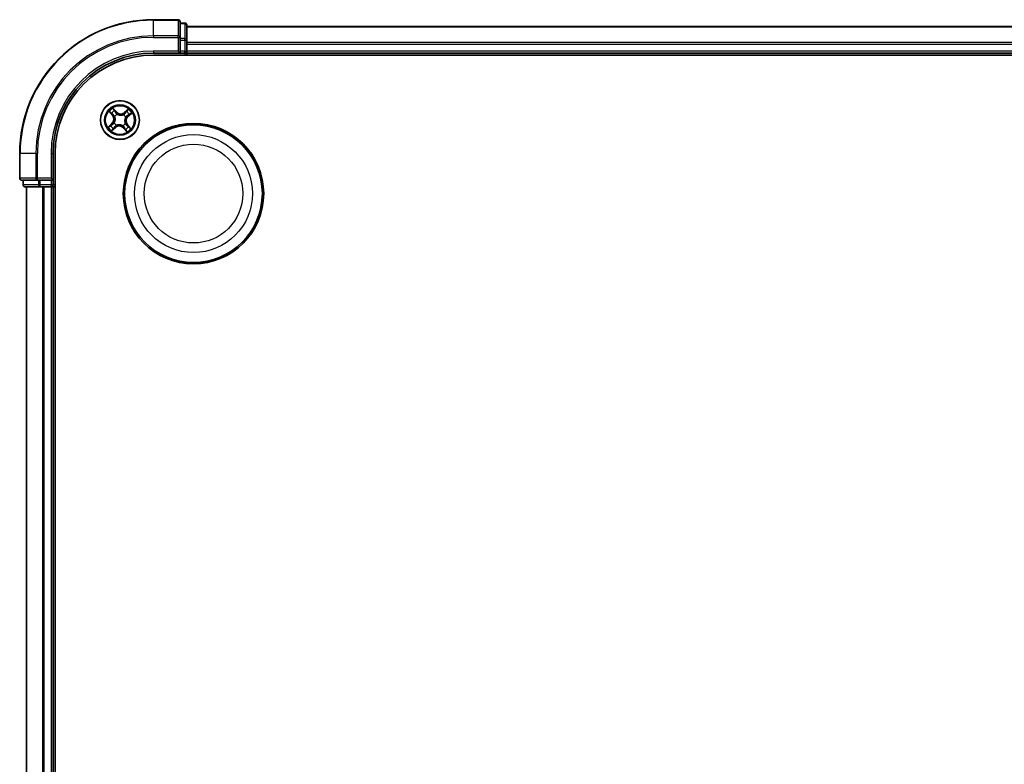
# Model space of a CAD drawing. Units: millimetres. Extents: x 0 to 8652, y 0 to 1686.
# Drawn here: x 1895 to 2042, y 1201 to 1312 of the extents above; entities that cross this region are included whole.
import ezdxf

# ---------------------------------------------------------------- set-up
doc = ezdxf.new("R2010")
doc.units = ezdxf.units.MM
doc.layers.add('Visible (ISO)', color=7, linetype='Continuous', lineweight=35)
doc.layers.add('Visible Narrow (ISO)', color=7, linetype='Continuous', lineweight=25)

msp = doc.modelspace()

# ---------------------------------------------------------------- linework, layer by layer
at = {"layer": 'Visible (ISO)'}
for p, q in [((1918.83402, 1311.9099), (1915.13402, 1311.9099)), ((1919.13402, 1309.26938), (1919.13402, 1311.6099)), ((1919.83402, 1311.4099), (1919.13402, 1311.4099)), ((1920.13402, 1308.86853), (1920.13402, 1311.1099)), ((2370.13402, 1310.9099), (1920.13402, 1310.9099)), ((1919.13402, 1308.86853), (1919.13402, 1309.26938)), ((1919.13402, 1308.86853), (1919.13402, 1307.2099)), ((1920.13402, 1308.49299), (1920.13402, 1308.86853)), ((1920.13402, 1308.26938), (1920.13402, 1308.49299)), ((1920.13402, 1307.2099), (1920.13402, 1308.26938)), ((1915.13402, 1306.9099), (1919.13402, 1306.9099)), ((1915.13402, 1306.6099), (2375.13402, 1306.6099)), ((1918.83402, 1307.2099), (1919.13402, 1306.9099)), ((1919.13402, 1306.9099), (1919.13402, 1307.2099)), ((1919.13402, 1306.9099), (1919.83402, 1306.9099)), ((1920.13402, 1306.9099), (1920.13402, 1307.2099)), ((1920.13402, 1306.6099), (1920.13402, 1306.9099)), ((1920.13402, 1306.9099), (2370.13402, 1306.9099)), ((1895.13402, 1291.9099), (1895.13402, 1288.2099)), ((1900.13402, 1287.9099), (1900.13402, 1291.9099)), ((1900.43402, 901.9099), (1900.43402, 1291.9099)), ((1895.43402, 1287.9099), (1897.77453, 1287.9099)), ((1895.63402, 1287.9099), (1895.63402, 1287.2099)), ((1897.77453, 1287.9099), (1898.17539, 1287.9099)), ((1899.83402, 1287.9099), (1898.17539, 1287.9099)), ((1900.13402, 1287.9099), (1899.83402, 1288.2099)), ((1899.83402, 1287.9099), (1900.13402, 1287.9099)), ((1900.13402, 1287.2099), (1900.13402, 1287.9099)), ((1895.93402, 1286.9099), (1898.17539, 1286.9099)), ((1896.13402, 1286.9099), (1896.13402, 906.9099)), ((1898.17539, 1286.9099), (1898.55092, 1286.9099)), ((1898.55092, 1286.9099), (1898.77453, 1286.9099)), ((1898.77453, 1286.9099), (1899.83402, 1286.9099)), ((1899.83402, 1286.9099), (1900.13402, 1286.9099)), ((1900.13402, 1286.9099), (1900.43402, 1286.9099)), ((1900.13402, 906.9099), (1900.13402, 1286.9099))]:
    msp.add_line(p, q, dxfattribs=at)
for centre, radius in [((1910.13402, 1296.9099), 2.9), ((1921.13402, 1285.9099), 10.5), ((1921.13402, 1285.9099), 10.3)]:
    msp.add_circle(centre, radius, dxfattribs=at)
for centre, radius, start, end in [((1915.13402, 1291.9099), 20, 90, 180), ((1918.83402, 1311.6099), 0.3, 0, 90), ((1919.83402, 1311.1099), 0.3, 0, 90), ((1915.13402, 1291.9099), 15, 90, 180), ((1915.13402, 1291.9099), 14.7, 90, 180), ((1919.83402, 1307.2099), 0.3, 270, 0), ((1895.43402, 1288.2099), 0.3, 180, 270), ((1895.93402, 1287.2099), 0.3, 180, 270), ((1899.83402, 1287.2099), 0.3, 270, 0)]:
    msp.add_arc(centre, radius, start, end, dxfattribs=at)
at = {"layer": 'Visible Narrow (ISO)'}
for p, q in [((1915.13402, 1311.84036), (1915.13402, 1311.9099)), ((1915.13402, 1311.84036), (1918.83402, 1311.84036)), ((1915.13402, 1309.49985), (1915.13402, 1311.84036)), ((1918.83402, 1311.84036), (1918.83402, 1311.9099)), ((1918.83402, 1311.84036), (1918.83402, 1309.49985)), ((1919.13402, 1311.34036), (1919.83402, 1311.34036)), ((1919.83402, 1311.34036), (1919.83402, 1311.4099)), ((1919.83402, 1311.34036), (1919.83402, 1309.09899)), ((1918.83402, 1309.49985), (1915.13402, 1309.49985)), ((1915.13402, 1309.49985), (1915.13402, 1309.26938)), ((1918.83402, 1309.26938), (1918.83402, 1309.49985)), ((1920.13402, 1310.84036), (2370.13402, 1310.84036)), ((1915.13402, 1309.26938), (1918.83402, 1309.26938)), ((1918.83402, 1309.26938), (1918.83402, 1307.2099)), ((1918.83402, 1309.26938), (1919.13402, 1309.26938)), ((1919.83402, 1309.09899), (1919.13402, 1309.09899)), ((1919.13402, 1308.86853), (1919.83402, 1308.86853)), ((1919.83402, 1308.86853), (1919.83402, 1309.09899)), ((1919.83402, 1308.86853), (1919.83402, 1307.2099)), ((1919.83402, 1308.86853), (1920.13402, 1308.86853)), ((2370.13402, 1308.49985), (1920.13402, 1308.49985)), ((1920.13402, 1308.26938), (2370.13402, 1308.26938)), ((1915.13402, 1307.2099), (1915.13402, 1306.9099)), ((1918.83402, 1307.2099), (1915.13402, 1307.2099)), ((1919.83402, 1307.2099), (1919.13402, 1307.2099)), ((1919.83402, 1306.9099), (1919.83402, 1307.2099)), ((1919.83402, 1307.2099), (1920.13402, 1307.2099)), ((1919.83402, 1306.9099), (1919.83402, 1306.6099)), ((2370.13402, 1307.2099), (1920.13402, 1307.2099)), ((1908.50356, 1298.16904), (1909.00883, 1297.57529)), ((1909.04676, 1297.60757), (1908.72912, 1297.98084)), ((1909.61502, 1298.10966), (1909.08934, 1298.68542)), ((1909.24776, 1298.43804), (1909.57824, 1298.07608)), ((1909.57824, 1298.07608), (1909.52459, 1298.0271)), ((1909.57824, 1298.07608), (1909.61502, 1298.10966)), ((1909.6994, 1297.77573), (1909.70896, 1297.75668)), ((1910.66194, 1297.69668), (1910.67382, 1297.71438)), ((1911.39317, 1298.54036), (1910.79941, 1298.03509)), ((1910.83169, 1297.99715), (1910.79941, 1298.03509)), ((1910.83169, 1297.99715), (1911.20496, 1298.3148)), ((1910.83169, 1297.99715), (1910.87877, 1297.94183)), ((1911.66216, 1297.79615), (1911.3002, 1297.46567)), ((1911.33379, 1297.42889), (1911.90955, 1297.95457)), ((1908.93425, 1296.3909), (1908.35849, 1295.86522)), ((1908.60588, 1296.02364), (1908.96783, 1296.35412)), ((1908.96783, 1296.35412), (1908.93425, 1296.3909)), ((1908.96783, 1296.35412), (1909.01682, 1296.30047)), ((1909.04676, 1297.60757), (1909.00883, 1297.57529)), ((1909.04676, 1297.60757), (1909.10208, 1297.65465)), ((1909.26818, 1296.47527), (1909.28723, 1296.48484)), ((1909.34724, 1297.43781), (1909.32954, 1297.44969)), ((1910.9208, 1296.38198), (1910.9385, 1296.3701)), ((1910.99986, 1297.34452), (1910.98081, 1297.33495)), ((1911.22128, 1296.21222), (1911.16595, 1296.16514)), ((1911.22128, 1296.21222), (1911.25921, 1296.2445)), ((1911.22128, 1296.21222), (1911.53892, 1295.83895)), ((1911.3002, 1297.46567), (1911.25122, 1297.51932)), ((1911.76448, 1295.65075), (1911.25921, 1296.2445)), ((1911.3002, 1297.46567), (1911.33379, 1297.42889)), ((1908.87487, 1295.27943), (1909.46863, 1295.7847)), ((1909.43635, 1295.82264), (1909.06308, 1295.50499)), ((1909.43635, 1295.82264), (1909.38927, 1295.87796)), ((1909.43635, 1295.82264), (1909.46863, 1295.7847)), ((1909.6061, 1296.12311), (1909.59422, 1296.10541)), ((1910.56864, 1296.04406), (1910.55908, 1296.06311)), ((1910.6898, 1295.74371), (1910.65301, 1295.71013)), ((1910.65301, 1295.71013), (1911.1787, 1295.13437)), ((1910.6898, 1295.74371), (1910.74344, 1295.79269)), ((1911.02027, 1295.38175), (1910.6898, 1295.74371)), ((1895.20355, 1291.9099), (1895.13402, 1291.9099)), ((1895.20355, 1288.2099), (1895.20355, 1291.9099)), ((1897.54406, 1291.9099), (1895.20355, 1291.9099)), ((1897.54406, 1291.9099), (1897.54406, 1288.2099)), ((1897.54406, 1291.9099), (1897.77453, 1291.9099)), ((1897.77453, 1288.2099), (1897.77453, 1291.9099)), ((1899.83402, 1291.9099), (1900.13402, 1291.9099)), ((1899.83402, 1291.9099), (1899.83402, 1288.2099)), ((1895.13402, 1288.2099), (1895.20355, 1288.2099)), ((1897.54406, 1288.2099), (1895.20355, 1288.2099)), ((1895.70355, 1287.2099), (1895.70355, 1287.9099)), ((1897.54406, 1288.2099), (1897.77453, 1288.2099)), ((1899.83402, 1288.2099), (1897.77453, 1288.2099)), ((1897.77453, 1287.9099), (1897.77453, 1288.2099)), ((1897.94492, 1287.9099), (1897.94492, 1287.2099)), ((1898.17539, 1287.2099), (1898.17539, 1287.9099)), ((1899.83402, 1287.9099), (1899.83402, 1287.2099)), ((1895.63402, 1287.2099), (1895.70355, 1287.2099)), ((1897.94492, 1287.2099), (1895.70355, 1287.2099)), ((1896.20355, 906.9099), (1896.20355, 1286.9099)), ((1897.94492, 1287.2099), (1898.17539, 1287.2099)), ((1899.83402, 1287.2099), (1898.17539, 1287.2099)), ((1898.17539, 1286.9099), (1898.17539, 1287.2099)), ((1898.54406, 1286.9099), (1898.54406, 906.9099)), ((1898.77453, 906.9099), (1898.77453, 1286.9099)), ((1899.83402, 1287.2099), (1900.13402, 1287.2099)), ((1899.83402, 1286.9099), (1899.83402, 1287.2099)), ((1899.83402, 1286.9099), (1899.83402, 906.9099)), ((1900.43402, 1287.2099), (1900.13402, 1287.2099))]:
    msp.add_line(p, q, dxfattribs=at)
for centre, radius in [((1910.13402, 1296.9099), 2.86769), ((1910.13402, 1296.9099), 2.30915), ((1910.13402, 1296.9099), 2.14146), ((1921.13402, 1285.9099), 8.82069), ((1921.13402, 1285.9099), 7.38395)]:
    msp.add_circle(centre, radius, dxfattribs=at)
for centre, radius, start, end in [((1915.13402, 1291.9099), 19.93047, 90, 180), ((1915.13402, 1291.9099), 17.58995, 90, 180), ((1915.13402, 1291.9099), 17.35949, 90, 180), ((1915.13402, 1291.9099), 15.3, 90, 180), ((1910.13402, 1296.9099), 2.06006, 120.4715521, 142.3223887), ((1910.13402, 1296.9099), 1.61218, 121.0894496, 141.7044913), ((1910.13402, 1296.9099), 0.9688, 116.6550145, 146.1389264), ((1910.13402, 1296.9099), 0.94748, 116.6550145, 146.1389264), ((1910.24583, 1298.68561), 0.90399, 222.3969704, 310.3969704), ((1910.24583, 1298.68561), 0.85418, 222.3969704, 310.3969704), ((1910.13402, 1296.9099), 0.94748, 26.6550145, 56.1389264), ((1910.13402, 1296.9099), 0.9688, 26.6550145, 56.1389264), ((1910.13402, 1296.9099), 1.61218, 31.0894496, 51.7044913), ((1910.13402, 1296.9099), 2.06006, 30.4715521, 52.3223887), ((1908.3583, 1297.02171), 0.85418, 312.3969704, 40.3969704), ((1908.3583, 1297.02171), 0.90399, 312.3969704, 40.3969704), ((1910.13402, 1296.9099), 0.9688, 206.6550145, 236.1389264), ((1910.13402, 1296.9099), 0.94748, 206.6550145, 236.1389264), ((1910.13402, 1296.9099), 0.94748, 296.6550145, 326.1389264), ((1910.13402, 1296.9099), 0.9688, 296.6550145, 326.1389264), ((1911.90973, 1296.79808), 0.90399, 132.3969704, 220.3969704), ((1911.90973, 1296.79808), 0.85418, 132.3969704, 220.3969704), ((1910.13402, 1296.9099), 2.06006, 210.4715521, 232.3223887), ((1910.13402, 1296.9099), 1.61218, 211.0894496, 231.7044913), ((1910.02221, 1295.13418), 0.90399, 42.3969704, 130.3969704), ((1910.02221, 1295.13418), 0.85418, 42.3969704, 130.3969704), ((1910.13402, 1296.9099), 1.61218, 301.0894496, 321.7044913), ((1910.13402, 1296.9099), 2.06006, 300.4715521, 322.3223887)]:
    msp.add_arc(centre, radius, start, end, dxfattribs=at)
for centre, major_axis, ratio, start_param, end_param in [((1918.83402, 1311.6099), (0.3, 0), 0.76822128, 0, 1.570796327), ((1919.83402, 1311.1099), (0.3, 0), 0.76822128, 0, 1.570796327), ((1918.83402, 1309.26938), (0.3, 0), 0.76822128, 0, 1.570796327), ((1919.83402, 1308.86853), (0.3, 0), 0.76822128, 0, 1.570796327), ((1908.76705, 1298.01312), (-0.03616, -0.03454), 0.548506655, 4.783578405, 6.178760573), ((1908.90389, 1297.88123), (-0.03177, -0.03861), 0.895740182, 4.730442692, 6.085865813), ((1909.14002, 1297.68693), (-0.03177, -0.03861), 0.895720538, 4.734837657, 6.085883608), ((1909.21098, 1298.40445), (0.0388, 0.03154), 0.548506655, 0.104424734, 1.499606902), ((1909.32466, 1298.25215), (0.04229, 0.02668), 0.895740182, 0.197319494, 1.552742616), ((1909.48781, 1297.99351), (0.04229, 0.02668), 0.895720538, 0.197301699, 1.54834765), ((1909.71949, 1297.7357), (0.0309, 0.03931), 0.876846413, 0.18229136, 1.179902186), ((1909.71949, 1297.7357), (0.02594, 0.04275), 0.410701227, 0.095735791, 1.318687473), ((1910.64886, 1297.67718), (-0.02573, 0.04287), 0.876846415, 5.103283132, 6.100893958), ((1910.64886, 1297.67718), (-0.02037, 0.04566), 0.410701226, 4.964497834, 6.187449516), ((1910.91105, 1297.9039), (-0.03861, 0.03177), 0.895720538, 4.734837657, 6.085883608), ((1911.10536, 1298.14002), (-0.03861, 0.03177), 0.895740182, 4.730442692, 6.085865813), ((1911.23724, 1298.27686), (-0.03454, 0.03616), 0.548506655, 4.783578405, 6.178760573), ((1911.47627, 1297.71926), (0.02668, -0.04229), 0.895740182, 0.197319494, 1.552742616), ((1911.62858, 1297.83293), (0.03154, -0.0388), 0.548506655, 0.104424734, 1.499606902), ((1909.0504, 1296.26369), (-0.02668, 0.04229), 0.895720538, 0.197301699, 1.54834765), ((1909.30821, 1296.49537), (-0.03931, 0.0309), 0.876846413, 0.18229136, 1.179902186), ((1909.30821, 1296.49537), (-0.04275, 0.02594), 0.410701227, 0.095735791, 1.318687473), ((1909.36673, 1297.42474), (-0.04287, -0.02573), 0.876846415, 5.103283132, 6.100893958), ((1909.36673, 1297.42474), (-0.04566, -0.02037), 0.410701226, 4.964497834, 6.187449516), ((1910.90131, 1296.39505), (0.04566, 0.02037), 0.410701226, 4.964497834, 6.187449516), ((1910.90131, 1296.39505), (0.04287, 0.02573), 0.876846415, 5.103283132, 6.100893958), ((1910.95983, 1297.32442), (0.04275, -0.02594), 0.410701227, 0.095735791, 1.318687473), ((1910.95983, 1297.32442), (0.03931, -0.0309), 0.876846413, 0.18229136, 1.179902186), ((1911.21764, 1297.5561), (0.02668, -0.04229), 0.895720538, 0.197301699, 1.54834765), ((1908.63946, 1295.98686), (-0.03154, 0.0388), 0.548506655, 0.104424734, 1.499606902), ((1908.79177, 1296.10053), (-0.02668, 0.04229), 0.895740182, 0.197319494, 1.552742616), ((1909.0308, 1295.54293), (0.03454, -0.03616), 0.548506655, 4.783578405, 6.178760573), ((1909.16268, 1295.67977), (0.03861, -0.03177), 0.895740182, 4.730442692, 6.085865813), ((1909.35699, 1295.91589), (0.03861, -0.03177), 0.895720538, 4.734837657, 6.085883608), ((1909.61918, 1296.14261), (0.02573, -0.04287), 0.876846415, 5.103283132, 6.100893958), ((1909.61918, 1296.14261), (0.02037, -0.04566), 0.410701226, 4.964497834, 6.187449516), ((1910.54855, 1296.08409), (-0.02594, -0.04275), 0.410701227, 0.095735791, 1.318687473), ((1910.54855, 1296.08409), (-0.0309, -0.03931), 0.876846413, 0.18229136, 1.179902186), ((1910.78023, 1295.82628), (-0.04229, -0.02668), 0.895720538, 0.197301699, 1.54834765), ((1910.94338, 1295.56764), (-0.04229, -0.02668), 0.895740182, 0.197319494, 1.552742616), ((1911.05706, 1295.41534), (-0.0388, -0.03154), 0.548506655, 0.104424734, 1.499606902), ((1911.12802, 1296.13286), (0.03177, 0.03861), 0.895720538, 4.734837657, 6.085883608), ((1911.36414, 1295.93856), (0.03177, 0.03861), 0.895740182, 4.730442692, 6.085865813), ((1911.50099, 1295.80667), (0.03616, 0.03454), 0.548506655, 4.783578405, 6.178760573), ((1895.43402, 1288.2099), (0, -0.3), 0.76822128, 4.71238898, 6.283185307), ((1897.77453, 1288.2099), (0, -0.3), 0.76822128, 4.71238898, 6.283185307), ((1895.93402, 1287.2099), (0, -0.3), 0.76822128, 4.71238898, 6.283185307), ((1898.17539, 1287.2099), (0, -0.3), 0.76822128, 4.71238898, 6.283185307)]:
    msp.add_ellipse(centre, major_axis=major_axis, ratio=ratio, start_param=start_param, end_param=end_param, dxfattribs=at)
for points, knots in [([(1908.74558, 1298.03044), (1908.73534, 1298.04149), (1908.72352, 1298.05173), (1908.69006, 1298.07681), (1908.667, 1298.09064), (1908.62123, 1298.11518), (1908.59874, 1298.12607), (1908.55197, 1298.14771), (1908.52766, 1298.15841), (1908.50356, 1298.16904)], [0, 0, 0, 0, 0.00593403848, 0.00593403848, 0.01542850005, 0.01542850005, 0.02374498793, 0.02374498793, 0.03239430317, 0.03239430317, 0.03239430317, 0.03239430317]), ([(1908.50356, 1298.16904), (1908.52511, 1298.15296), (1908.54684, 1298.13675), (1908.58895, 1298.10467), (1908.60932, 1298.08883), (1908.65148, 1298.05461), (1908.67313, 1298.03614), (1908.70603, 1298.00518), (1908.71806, 1297.9931), (1908.72912, 1297.98084)], [-0.03239430317, -0.03239430317, -0.03239430317, -0.03239430317, -0.02374498793, -0.02374498793, -0.01542850005, -0.01542850005, -0.00593403848, -0.00593403848, 0, 0, 0, 0]), ([(1908.72912, 1297.98084), (1908.75702, 1297.95163), (1908.78298, 1297.92541), (1908.82917, 1297.88089), (1908.84938, 1297.8626), (1908.86596, 1297.84895)], [0, 0, 0, 0, 0.01449142296, 0.01449142296, 0.02898284593, 0.02898284593, 0.02898284593, 0.02898284593]), ([(1908.86874, 1297.90899), (1908.8537, 1297.92143), (1908.83546, 1297.93824), (1908.79391, 1297.97925), (1908.7706, 1298.00346), (1908.74558, 1298.03044)], [-0.02898284593, -0.02898284593, -0.02898284593, -0.02898284593, -0.01449142296, -0.01449142296, 0, 0, 0, 0]), ([(1908.86596, 1297.84895), (1908.90531, 1297.81657), (1908.94467, 1297.78419), (1909.02337, 1297.71942), (1909.06273, 1297.68703), (1909.10208, 1297.65465)], [0, 0, 0, 0, 0.03438992711, 0.03438992711, 0.06877985423, 0.06877985423, 0.06877985423, 0.06877985423]), ([(1909.10473, 1297.71451), (1909.0654, 1297.74693), (1909.02607, 1297.77935), (1908.94741, 1297.84417), (1908.90808, 1297.87658), (1908.86874, 1297.90899)], [-0.06877985423, -0.06877985423, -0.06877985423, -0.06877985423, -0.03438992711, -0.03438992711, 0, 0, 0, 0]), ([(1909.24776, 1298.43804), (1909.23249, 1298.45576), (1909.21782, 1298.47536), (1909.18093, 1298.52872), (1909.15953, 1298.56374), (1909.12179, 1298.6281), (1909.10548, 1298.65691), (1909.08934, 1298.68542)], [-0.03205597372, -0.03205597372, -0.03205597372, -0.03205597372, -0.02365018994, -0.02365018994, -0.0102009359, -0.0102009359, 0.00033832945, 0.00033832945, 0.00033832945, 0.00033832945]), ([(1909.08934, 1298.68542), (1909.09851, 1298.65466), (1909.10774, 1298.62357), (1909.1303, 1298.55474), (1909.14385, 1298.51772), (1909.17106, 1298.46357), (1909.18278, 1298.44428), (1909.19648, 1298.42792)], [-0.00033832945, -0.00033832945, -0.00033832945, -0.00033832945, 0.0102009359, 0.0102009359, 0.02365018994, 0.02365018994, 0.03205597372, 0.03205597372, 0.03205597372, 0.03205597372]), ([(1909.32954, 1297.44969), (1909.3075, 1297.48801), (1909.2836, 1297.52333), (1909.21215, 1297.61587), (1909.16091, 1297.6682), (1909.10473, 1297.71451)], [-0.07646536035, -0.07646536035, -0.07646536035, -0.07646536035, -0.04912062725, -0.04912062725, 0, 0, 0, 0]), ([(1909.19648, 1298.42792), (1909.21996, 1298.3999), (1909.24093, 1298.3739), (1909.2765, 1298.32745), (1909.291, 1298.30709), (1909.30153, 1298.2905)], [-0.02898284593, -0.02898284593, -0.02898284593, -0.02898284593, -0.01458506341, -0.01458506341, 0, 0, 0, 0]), ([(1909.36144, 1298.28573), (1909.34991, 1298.30401), (1909.33417, 1298.32653), (1909.2957, 1298.37802), (1909.27308, 1298.4069), (1909.24776, 1298.43804)], [0, 0, 0, 0, 0.01458506341, 0.01458506341, 0.02898284593, 0.02898284593, 0.02898284593, 0.02898284593]), ([(1909.30153, 1298.2905), (1909.32875, 1298.24741), (1909.35596, 1298.20432), (1909.41041, 1298.11815), (1909.43764, 1298.07507), (1909.46487, 1298.03198)], [-0.06877985423, -0.06877985423, -0.06877985423, -0.06877985423, -0.03438992711, -0.03438992711, 0, 0, 0, 0]), ([(1909.52459, 1298.0271), (1909.4974, 1298.07021), (1909.47021, 1298.11331), (1909.41582, 1298.19952), (1909.38863, 1298.24263), (1909.36144, 1298.28573)], [0, 0, 0, 0, 0.03438992711, 0.03438992711, 0.06877985423, 0.06877985423, 0.06877985423, 0.06877985423]), ([(1909.46487, 1298.03198), (1909.50377, 1297.97044), (1909.54925, 1297.91304), (1909.6321, 1297.83054), (1909.66415, 1297.80241), (1909.6994, 1297.77573)], [-0.09824125451, -0.09824125451, -0.09824125451, -0.09824125451, -0.04912062725, -0.04912062725, -0.02177589412, -0.02177589412, -0.02177589412, -0.02177589412]), ([(1909.74363, 1297.77927), (1909.71092, 1297.80539), (1909.68107, 1297.83279), (1909.60373, 1297.91279), (1909.56109, 1297.96809), (1909.52459, 1298.0271)], [0.02177589412, 0.02177589412, 0.02177589412, 0.02177589412, 0.04912062725, 0.04912062725, 0.09824125451, 0.09824125451, 0.09824125451, 0.09824125451]), ([(1909.70896, 1297.75668), (1909.72334, 1297.74818), (1909.73801, 1297.73998), (1909.8289, 1297.69211), (1909.91249, 1297.66033), (1910.05951, 1297.62642), (1910.11871, 1297.61772), (1910.17835, 1297.61397), (1910.238, 1297.61021), (1910.29782, 1297.61141), (1910.44794, 1297.62662), (1910.53484, 1297.64766), (1910.63102, 1297.68375), (1910.6466, 1297.69004), (1910.66194, 1297.69668)], [-0.1748660129, -0.1748660129, -0.1748660129, -0.1748660129, -0.1694049504, -0.1694049504, -0.1416740768, -0.1416740768, -0.1243422808, -0.1243422808, -0.1243422808, -0.1070104848, -0.1070104848, -0.0792796113, -0.0792796113, -0.0738185488, -0.0738185488, -0.0738185488, -0.0738185488]), ([(1910.63037, 1297.72344), (1910.61593, 1297.71696), (1910.60127, 1297.7108), (1910.51086, 1297.67538), (1910.42958, 1297.65423), (1910.29031, 1297.63834), (1910.23505, 1297.63679), (1910.18001, 1297.64025), (1910.12497, 1297.64372), (1910.07034, 1297.65219), (1909.93416, 1297.68542), (1909.85618, 1297.7166), (1909.77093, 1297.76308), (1909.75715, 1297.77104), (1909.74363, 1297.77927)], [0.0738185488, 0.0738185488, 0.0738185488, 0.0738185488, 0.0792796113, 0.0792796113, 0.1070104848, 0.1070104848, 0.1243422808, 0.1243422808, 0.1243422808, 0.1416740768, 0.1416740768, 0.1694049504, 0.1694049504, 0.1748660128, 0.1748660128, 0.1748660128, 0.1748660128]), ([(1910.87877, 1297.94183), (1910.83516, 1297.88787), (1910.78592, 1297.83835), (1910.69915, 1297.76868), (1910.6661, 1297.74524), (1910.63037, 1297.72344)], [0, 0, 0, 0, 0.04912062725, 0.04912062725, 0.07646536039, 0.07646536039, 0.07646536039, 0.07646536039]), ([(1910.67382, 1297.71438), (1910.71214, 1297.73642), (1910.74745, 1297.76031), (1910.84, 1297.83176), (1910.89233, 1297.88301), (1910.93863, 1297.93918)], [-0.07646536035, -0.07646536035, -0.07646536035, -0.07646536035, -0.04912062725, -0.04912062725, 0, 0, 0, 0]), ([(1911.07307, 1298.17795), (1911.04069, 1298.1386), (1911.00831, 1298.09925), (1910.94354, 1298.02054), (1910.91116, 1297.98118), (1910.87877, 1297.94183)], [0, 0, 0, 0, 0.03438992711, 0.03438992711, 0.06877985423, 0.06877985423, 0.06877985423, 0.06877985423]), ([(1910.93863, 1297.93918), (1910.97106, 1297.97851), (1911.00347, 1298.01784), (1911.0683, 1298.0965), (1911.10071, 1298.13584), (1911.13311, 1298.17517)], [-0.06877985423, -0.06877985423, -0.06877985423, -0.06877985423, -0.03438992711, -0.03438992711, 0, 0, 0, 0]), ([(1911.20496, 1298.3148), (1911.17575, 1298.2869), (1911.14954, 1298.26093), (1911.10502, 1298.21475), (1911.08672, 1298.19454), (1911.07307, 1298.17795)], [0, 0, 0, 0, 0.01449142296, 0.01449142296, 0.02898284593, 0.02898284593, 0.02898284593, 0.02898284593]), ([(1911.13311, 1298.17517), (1911.14556, 1298.19021), (1911.16236, 1298.20845), (1911.20338, 1298.25001), (1911.22758, 1298.27332), (1911.25457, 1298.29833)], [-0.02898284593, -0.02898284593, -0.02898284593, -0.02898284593, -0.01449142296, -0.01449142296, 0, 0, 0, 0]), ([(1911.39317, 1298.54036), (1911.37709, 1298.5188), (1911.36087, 1298.49707), (1911.3288, 1298.45497), (1911.31296, 1298.43459), (1911.27873, 1298.39244), (1911.26027, 1298.37078), (1911.22931, 1298.33788), (1911.21723, 1298.32586), (1911.20496, 1298.3148)], [-0.03239430317, -0.03239430317, -0.03239430317, -0.03239430317, -0.02374498793, -0.02374498793, -0.01542850005, -0.01542850005, -0.00593403848, -0.00593403848, 0, 0, 0, 0]), ([(1911.25122, 1297.51932), (1911.29433, 1297.54651), (1911.33744, 1297.57371), (1911.42365, 1297.62809), (1911.46675, 1297.65528), (1911.50985, 1297.68247)], [0, 0, 0, 0, 0.03438992711, 0.03438992711, 0.06877985423, 0.06877985423, 0.06877985423, 0.06877985423]), ([(1911.25457, 1298.29833), (1911.26562, 1298.30857), (1911.27585, 1298.32039), (1911.30094, 1298.35385), (1911.31476, 1298.37691), (1911.3393, 1298.42269), (1911.3502, 1298.44517), (1911.37183, 1298.49195), (1911.38254, 1298.51626), (1911.39317, 1298.54036)], [0, 0, 0, 0, 0.00593403848, 0.00593403848, 0.01542850005, 0.01542850005, 0.02374498793, 0.02374498793, 0.03239430317, 0.03239430317, 0.03239430317, 0.03239430317]), ([(1911.51462, 1297.74238), (1911.47154, 1297.71517), (1911.42845, 1297.68795), (1911.34227, 1297.6335), (1911.29919, 1297.60628), (1911.25611, 1297.57904)], [-0.06877985423, -0.06877985423, -0.06877985423, -0.06877985423, -0.03438992711, -0.03438992711, 0, 0, 0, 0]), ([(1911.50985, 1297.68247), (1911.52813, 1297.694), (1911.55065, 1297.70975), (1911.60214, 1297.74822), (1911.63102, 1297.77084), (1911.66216, 1297.79615)], [0, 0, 0, 0, 0.01458506341, 0.01458506341, 0.02898284593, 0.02898284593, 0.02898284593, 0.02898284593]), ([(1911.65205, 1297.84743), (1911.62403, 1297.82395), (1911.59802, 1297.80298), (1911.55157, 1297.76741), (1911.53122, 1297.75291), (1911.51462, 1297.74238)], [-0.02898284593, -0.02898284593, -0.02898284593, -0.02898284593, -0.01458506341, -0.01458506341, 0, 0, 0, 0]), ([(1911.90955, 1297.95457), (1911.87879, 1297.94541), (1911.8477, 1297.93617), (1911.77887, 1297.91361), (1911.74184, 1297.90006), (1911.68769, 1297.87285), (1911.6684, 1297.86114), (1911.65205, 1297.84743)], [-0.00033832945, -0.00033832945, -0.00033832945, -0.00033832945, 0.0102009359, 0.0102009359, 0.02365018994, 0.02365018994, 0.03205597372, 0.03205597372, 0.03205597372, 0.03205597372]), ([(1911.66216, 1297.79615), (1911.67989, 1297.81142), (1911.69948, 1297.82609), (1911.75285, 1297.86298), (1911.78786, 1297.88438), (1911.85222, 1297.92212), (1911.88103, 1297.93843), (1911.90955, 1297.95457)], [-0.03205597372, -0.03205597372, -0.03205597372, -0.03205597372, -0.02365018994, -0.02365018994, -0.0102009359, -0.0102009359, 0.00033832945, 0.00033832945, 0.00033832945, 0.00033832945]), ([(1908.75341, 1296.07741), (1908.7965, 1296.10462), (1908.83959, 1296.13184), (1908.92576, 1296.18629), (1908.96885, 1296.21351), (1909.01193, 1296.24075)], [-0.06877985423, -0.06877985423, -0.06877985423, -0.06877985423, -0.03438992711, -0.03438992711, 0, 0, 0, 0]), ([(1909.01682, 1296.30047), (1908.97371, 1296.27328), (1908.9306, 1296.24608), (1908.84439, 1296.1917), (1908.80129, 1296.16451), (1908.75818, 1296.13732)], [0, 0, 0, 0, 0.03438992711, 0.03438992711, 0.06877985423, 0.06877985423, 0.06877985423, 0.06877985423]), ([(1909.01193, 1296.24075), (1909.07347, 1296.27964), (1909.13088, 1296.32513), (1909.21337, 1296.40798), (1909.24151, 1296.44002), (1909.26818, 1296.47527)], [-0.09824125451, -0.09824125451, -0.09824125451, -0.09824125451, -0.04912062725, -0.04912062725, -0.02177589412, -0.02177589412, -0.02177589412, -0.02177589412]), ([(1909.26464, 1296.51951), (1909.23852, 1296.4868), (1909.21112, 1296.45695), (1909.13112, 1296.37961), (1909.07582, 1296.33697), (1909.01682, 1296.30047)], [0.02177589412, 0.02177589412, 0.02177589412, 0.02177589412, 0.04912062725, 0.04912062725, 0.09824125451, 0.09824125451, 0.09824125451, 0.09824125451]), ([(1909.10208, 1297.65465), (1909.15604, 1297.61104), (1909.20556, 1297.56179), (1909.27523, 1297.47503), (1909.29867, 1297.44198), (1909.32048, 1297.40625)], [0, 0, 0, 0, 0.04912062725, 0.04912062725, 0.07646536039, 0.07646536039, 0.07646536039, 0.07646536039]), ([(1909.32048, 1297.40625), (1909.32695, 1297.39181), (1909.33311, 1297.37714), (1909.36853, 1297.28673), (1909.38968, 1297.20546), (1909.40557, 1297.06618), (1909.40713, 1297.01092), (1909.40366, 1296.95588), (1909.4002, 1296.90084), (1909.39172, 1296.84622), (1909.35849, 1296.71004), (1909.32731, 1296.63206), (1909.28083, 1296.5468), (1909.27288, 1296.53302), (1909.26464, 1296.51951)], [0.0738185488, 0.0738185488, 0.0738185488, 0.0738185488, 0.0792796113, 0.0792796113, 0.1070104848, 0.1070104848, 0.1243422808, 0.1243422808, 0.1243422808, 0.1416740768, 0.1416740768, 0.1694049504, 0.1694049504, 0.1748660128, 0.1748660128, 0.1748660128, 0.1748660128]), ([(1909.28723, 1296.48484), (1909.29574, 1296.49922), (1909.30394, 1296.51389), (1909.3518, 1296.60478), (1909.38358, 1296.68836), (1909.41749, 1296.83538), (1909.42619, 1296.89459), (1909.42995, 1296.95423), (1909.4337, 1297.01387), (1909.4325, 1297.0737), (1909.4173, 1297.22381), (1909.39625, 1297.31072), (1909.36017, 1297.40689), (1909.35387, 1297.42248), (1909.34724, 1297.43781)], [-0.1748660129, -0.1748660129, -0.1748660129, -0.1748660129, -0.1694049504, -0.1694049504, -0.1416740768, -0.1416740768, -0.1243422808, -0.1243422808, -0.1243422808, -0.1070104848, -0.1070104848, -0.0792796113, -0.0792796113, -0.0738185488, -0.0738185488, -0.0738185488, -0.0738185488]), ([(1910.55908, 1296.06311), (1910.54469, 1296.07161), (1910.53002, 1296.07981), (1910.43913, 1296.12768), (1910.35555, 1296.15946), (1910.20853, 1296.19337), (1910.14933, 1296.20207), (1910.08968, 1296.20582), (1910.03004, 1296.20958), (1909.97022, 1296.20838), (1909.8201, 1296.19317), (1909.73319, 1296.17213), (1909.63702, 1296.13604), (1909.62143, 1296.12975), (1909.6061, 1296.12311)], [-0.1748660129, -0.1748660129, -0.1748660129, -0.1748660129, -0.1694049504, -0.1694049504, -0.1416740768, -0.1416740768, -0.1243422808, -0.1243422808, -0.1243422808, -0.1070104848, -0.1070104848, -0.0792796113, -0.0792796113, -0.0738185488, -0.0738185488, -0.0738185488, -0.0738185488]), ([(1910.98081, 1297.33495), (1910.9723, 1297.32057), (1910.9641, 1297.3059), (1910.91623, 1297.21501), (1910.88446, 1297.13143), (1910.85054, 1296.98441), (1910.84185, 1296.9252), (1910.83809, 1296.86556), (1910.83434, 1296.80592), (1910.83554, 1296.74609), (1910.85074, 1296.59598), (1910.87178, 1296.50907), (1910.90787, 1296.4129), (1910.91417, 1296.39731), (1910.9208, 1296.38198)], [-0.1748660129, -0.1748660129, -0.1748660129, -0.1748660129, -0.1694049504, -0.1694049504, -0.1416740768, -0.1416740768, -0.1243422808, -0.1243422808, -0.1243422808, -0.1070104848, -0.1070104848, -0.0792796113, -0.0792796113, -0.0738185488, -0.0738185488, -0.0738185488, -0.0738185488]), ([(1910.94756, 1296.41354), (1910.94109, 1296.42798), (1910.93492, 1296.44265), (1910.8995, 1296.53306), (1910.87835, 1296.61433), (1910.86246, 1296.75361), (1910.86091, 1296.80887), (1910.86437, 1296.86391), (1910.86784, 1296.91895), (1910.87631, 1296.97357), (1910.90955, 1297.10975), (1910.94073, 1297.18773), (1910.98721, 1297.27299), (1910.99516, 1297.28677), (1911.0034, 1297.30028)], [0.0738185488, 0.0738185488, 0.0738185488, 0.0738185488, 0.0792796113, 0.0792796113, 0.1070104848, 0.1070104848, 0.1243422808, 0.1243422808, 0.1243422808, 0.1416740768, 0.1416740768, 0.1694049504, 0.1694049504, 0.1748660128, 0.1748660128, 0.1748660128, 0.1748660128]), ([(1910.9385, 1296.3701), (1910.96054, 1296.33178), (1910.98443, 1296.29646), (1911.05588, 1296.20392), (1911.10713, 1296.15159), (1911.16331, 1296.10528)], [-0.07646536035, -0.07646536035, -0.07646536035, -0.07646536035, -0.04912062725, -0.04912062725, 0, 0, 0, 0]), ([(1911.16595, 1296.16514), (1911.11199, 1296.20875), (1911.06248, 1296.258), (1910.99281, 1296.34476), (1910.96937, 1296.37781), (1910.94756, 1296.41354)], [0, 0, 0, 0, 0.04912062725, 0.04912062725, 0.07646536039, 0.07646536039, 0.07646536039, 0.07646536039]), ([(1911.25611, 1297.57904), (1911.19457, 1297.54015), (1911.13716, 1297.49466), (1911.05466, 1297.41181), (1911.02653, 1297.37977), (1910.99986, 1297.34452)], [-0.09824125451, -0.09824125451, -0.09824125451, -0.09824125451, -0.04912062725, -0.04912062725, -0.02177589412, -0.02177589412, -0.02177589412, -0.02177589412]), ([(1911.0034, 1297.30028), (1911.02951, 1297.33299), (1911.05691, 1297.36284), (1911.13692, 1297.44018), (1911.19222, 1297.48282), (1911.25122, 1297.51932)], [0.02177589412, 0.02177589412, 0.02177589412, 0.02177589412, 0.04912062725, 0.04912062725, 0.09824125451, 0.09824125451, 0.09824125451, 0.09824125451]), ([(1908.60588, 1296.02364), (1908.58815, 1296.00837), (1908.56856, 1295.9937), (1908.51519, 1295.95681), (1908.48018, 1295.93541), (1908.41581, 1295.89767), (1908.38701, 1295.88136), (1908.35849, 1295.86522)], [-0.03205597372, -0.03205597372, -0.03205597372, -0.03205597372, -0.02365018994, -0.02365018994, -0.0102009359, -0.0102009359, 0.00033832945, 0.00033832945, 0.00033832945, 0.00033832945]), ([(1908.35849, 1295.86522), (1908.38925, 1295.87438), (1908.42034, 1295.88362), (1908.48917, 1295.90618), (1908.52619, 1295.91973), (1908.58035, 1295.94694), (1908.59963, 1295.95865), (1908.61599, 1295.97236)], [-0.00033832945, -0.00033832945, -0.00033832945, -0.00033832945, 0.0102009359, 0.0102009359, 0.02365018994, 0.02365018994, 0.03205597372, 0.03205597372, 0.03205597372, 0.03205597372]), ([(1908.75818, 1296.13732), (1908.7399, 1296.12579), (1908.71738, 1296.11004), (1908.66589, 1296.07157), (1908.63702, 1296.04895), (1908.60588, 1296.02364)], [0, 0, 0, 0, 0.01458506341, 0.01458506341, 0.02898284593, 0.02898284593, 0.02898284593, 0.02898284593]), ([(1908.61599, 1295.97236), (1908.64401, 1295.99584), (1908.67002, 1296.01681), (1908.71646, 1296.05238), (1908.73682, 1296.06688), (1908.75341, 1296.07741)], [-0.02898284593, -0.02898284593, -0.02898284593, -0.02898284593, -0.01458506341, -0.01458506341, 0, 0, 0, 0]), ([(1909.01347, 1295.52146), (1909.00242, 1295.51122), (1908.99219, 1295.4994), (1908.9671, 1295.46594), (1908.95328, 1295.44288), (1908.92873, 1295.3971), (1908.91784, 1295.37462), (1908.89621, 1295.32784), (1908.8855, 1295.30353), (1908.87487, 1295.27943)], [0, 0, 0, 0, 0.00593403848, 0.00593403848, 0.01542850005, 0.01542850005, 0.02374498793, 0.02374498793, 0.03239430317, 0.03239430317, 0.03239430317, 0.03239430317]), ([(1908.87487, 1295.27943), (1908.89095, 1295.30099), (1908.90716, 1295.32272), (1908.93924, 1295.36482), (1908.95508, 1295.3852), (1908.98931, 1295.42735), (1909.00777, 1295.44901), (1909.03873, 1295.48191), (1909.05081, 1295.49393), (1909.06308, 1295.50499)], [-0.03239430317, -0.03239430317, -0.03239430317, -0.03239430317, -0.02374498793, -0.02374498793, -0.01542850005, -0.01542850005, -0.00593403848, -0.00593403848, 0, 0, 0, 0]), ([(1909.13493, 1295.64462), (1909.12248, 1295.62958), (1909.10568, 1295.61134), (1909.06466, 1295.56978), (1909.04045, 1295.54647), (1909.01347, 1295.52146)], [-0.02898284593, -0.02898284593, -0.02898284593, -0.02898284593, -0.01449142296, -0.01449142296, 0, 0, 0, 0]), ([(1909.06308, 1295.50499), (1909.09228, 1295.53289), (1909.1185, 1295.55886), (1909.16302, 1295.60504), (1909.18132, 1295.62525), (1909.19496, 1295.64184)], [0, 0, 0, 0, 0.01449142296, 0.01449142296, 0.02898284593, 0.02898284593, 0.02898284593, 0.02898284593]), ([(1909.3294, 1295.88061), (1909.29698, 1295.84128), (1909.26456, 1295.80195), (1909.19974, 1295.72329), (1909.16733, 1295.68395), (1909.13493, 1295.64462)], [-0.06877985423, -0.06877985423, -0.06877985423, -0.06877985423, -0.03438992711, -0.03438992711, 0, 0, 0, 0]), ([(1909.19496, 1295.64184), (1909.22735, 1295.68119), (1909.25973, 1295.72054), (1909.3245, 1295.79925), (1909.35688, 1295.83861), (1909.38927, 1295.87796)], [0, 0, 0, 0, 0.03438992711, 0.03438992711, 0.06877985423, 0.06877985423, 0.06877985423, 0.06877985423]), ([(1909.59422, 1296.10541), (1909.5559, 1296.08337), (1909.52058, 1296.05948), (1909.42804, 1295.98803), (1909.37571, 1295.93678), (1909.3294, 1295.88061)], [-0.07646536035, -0.07646536035, -0.07646536035, -0.07646536035, -0.04912062725, -0.04912062725, 0, 0, 0, 0]), ([(1909.38927, 1295.87796), (1909.43288, 1295.93192), (1909.48212, 1295.98144), (1909.56888, 1296.05111), (1909.60194, 1296.07455), (1909.63766, 1296.09635)], [0, 0, 0, 0, 0.04912062725, 0.04912062725, 0.07646536039, 0.07646536039, 0.07646536039, 0.07646536039]), ([(1909.63766, 1296.09635), (1909.65211, 1296.10283), (1909.66677, 1296.10899), (1909.75718, 1296.14441), (1909.83846, 1296.16556), (1909.97773, 1296.18145), (1910.03299, 1296.183), (1910.08803, 1296.17954), (1910.14307, 1296.17607), (1910.1977, 1296.1676), (1910.33388, 1296.13437), (1910.41186, 1296.10319), (1910.49711, 1296.05671), (1910.51089, 1296.04875), (1910.5244, 1296.04052)], [0.0738185488, 0.0738185488, 0.0738185488, 0.0738185488, 0.0792796113, 0.0792796113, 0.1070104848, 0.1070104848, 0.1243422808, 0.1243422808, 0.1243422808, 0.1416740768, 0.1416740768, 0.1694049504, 0.1694049504, 0.1748660128, 0.1748660128, 0.1748660128, 0.1748660128]), ([(1910.5244, 1296.04052), (1910.55711, 1296.0144), (1910.58697, 1295.987), (1910.6643, 1295.907), (1910.70695, 1295.8517), (1910.74344, 1295.79269)], [0.02177589412, 0.02177589412, 0.02177589412, 0.02177589412, 0.04912062725, 0.04912062725, 0.09824125451, 0.09824125451, 0.09824125451, 0.09824125451]), ([(1910.80317, 1295.78781), (1910.76427, 1295.84935), (1910.71878, 1295.90675), (1910.63593, 1295.98925), (1910.60389, 1296.01738), (1910.56864, 1296.04406)], [-0.09824125451, -0.09824125451, -0.09824125451, -0.09824125451, -0.04912062725, -0.04912062725, -0.02177589412, -0.02177589412, -0.02177589412, -0.02177589412]), ([(1910.74344, 1295.79269), (1910.77064, 1295.74958), (1910.79783, 1295.70648), (1910.85221, 1295.62027), (1910.8794, 1295.57716), (1910.90659, 1295.53406)], [0, 0, 0, 0, 0.03438992711, 0.03438992711, 0.06877985423, 0.06877985423, 0.06877985423, 0.06877985423]), ([(1910.96651, 1295.52929), (1910.93929, 1295.57238), (1910.91207, 1295.61547), (1910.85763, 1295.70164), (1910.8304, 1295.74472), (1910.80317, 1295.78781)], [-0.06877985423, -0.06877985423, -0.06877985423, -0.06877985423, -0.03438992711, -0.03438992711, 0, 0, 0, 0]), ([(1910.90659, 1295.53406), (1910.91813, 1295.51578), (1910.93387, 1295.49326), (1910.97234, 1295.44177), (1910.99496, 1295.41289), (1911.02027, 1295.38175)], [0, 0, 0, 0, 0.01458506341, 0.01458506341, 0.02898284593, 0.02898284593, 0.02898284593, 0.02898284593]), ([(1911.07155, 1295.39187), (1911.04807, 1295.41989), (1911.0271, 1295.44589), (1910.99154, 1295.49234), (1910.97703, 1295.5127), (1910.96651, 1295.52929)], [-0.02898284593, -0.02898284593, -0.02898284593, -0.02898284593, -0.01458506341, -0.01458506341, 0, 0, 0, 0]), ([(1911.02027, 1295.38175), (1911.03555, 1295.36403), (1911.05022, 1295.34443), (1911.08711, 1295.29107), (1911.1085, 1295.25605), (1911.14624, 1295.19169), (1911.16256, 1295.16288), (1911.1787, 1295.13437)], [-0.03205597372, -0.03205597372, -0.03205597372, -0.03205597372, -0.02365018994, -0.02365018994, -0.0102009359, -0.0102009359, 0.00033832945, 0.00033832945, 0.00033832945, 0.00033832945]), ([(1911.1787, 1295.13437), (1911.16953, 1295.16513), (1911.1603, 1295.19622), (1911.13774, 1295.26505), (1911.12418, 1295.30207), (1911.09698, 1295.35622), (1911.08526, 1295.37551), (1911.07155, 1295.39187)], [-0.00033832945, -0.00033832945, -0.00033832945, -0.00033832945, 0.0102009359, 0.0102009359, 0.02365018994, 0.02365018994, 0.03205597372, 0.03205597372, 0.03205597372, 0.03205597372]), ([(1911.16331, 1296.10528), (1911.20263, 1296.07286), (1911.24196, 1296.04044), (1911.32063, 1295.97562), (1911.35996, 1295.94321), (1911.39929, 1295.9108)], [-0.06877985423, -0.06877985423, -0.06877985423, -0.06877985423, -0.03438992711, -0.03438992711, 0, 0, 0, 0]), ([(1911.40208, 1295.97084), (1911.36272, 1296.00322), (1911.32337, 1296.0356), (1911.24466, 1296.10037), (1911.20531, 1296.13276), (1911.16595, 1296.16514)], [0, 0, 0, 0, 0.03438992711, 0.03438992711, 0.06877985423, 0.06877985423, 0.06877985423, 0.06877985423]), ([(1911.39929, 1295.9108), (1911.41434, 1295.89836), (1911.43258, 1295.88155), (1911.47413, 1295.84054), (1911.49744, 1295.81633), (1911.52245, 1295.78935)], [-0.02898284593, -0.02898284593, -0.02898284593, -0.02898284593, -0.01449142296, -0.01449142296, 0, 0, 0, 0]), ([(1911.53892, 1295.83895), (1911.51102, 1295.86816), (1911.48506, 1295.89438), (1911.43887, 1295.9389), (1911.41866, 1295.95719), (1911.40208, 1295.97084)], [0, 0, 0, 0, 0.01449142296, 0.01449142296, 0.02898284593, 0.02898284593, 0.02898284593, 0.02898284593]), ([(1911.52245, 1295.78935), (1911.5327, 1295.7783), (1911.54451, 1295.76806), (1911.57797, 1295.74298), (1911.60103, 1295.72915), (1911.64681, 1295.70461), (1911.6693, 1295.69372), (1911.71607, 1295.67208), (1911.74038, 1295.66138), (1911.76448, 1295.65075)], [0, 0, 0, 0, 0.00593403848, 0.00593403848, 0.01542850005, 0.01542850005, 0.02374498793, 0.02374498793, 0.03239430317, 0.03239430317, 0.03239430317, 0.03239430317]), ([(1911.76448, 1295.65075), (1911.74292, 1295.66683), (1911.72119, 1295.68304), (1911.67909, 1295.71512), (1911.65872, 1295.73096), (1911.61656, 1295.76518), (1911.5949, 1295.78365), (1911.562, 1295.81461), (1911.54998, 1295.82669), (1911.53892, 1295.83895)], [-0.03239430317, -0.03239430317, -0.03239430317, -0.03239430317, -0.02374498793, -0.02374498793, -0.01542850005, -0.01542850005, -0.00593403848, -0.00593403848, 0, 0, 0, 0])]:
    msp.add_open_spline(points, degree=3, knots=knots, dxfattribs=at)

doc.saveas('drawing.dxf')
